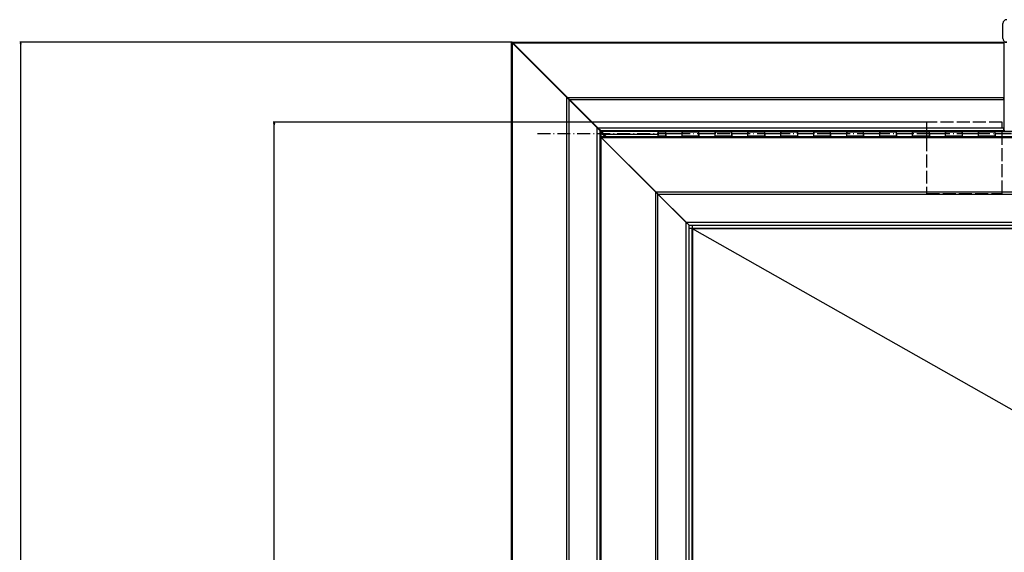
# Model space of a CAD drawing. Extents: x -3372 to 2882, y -672 to 4956.
# Drawn here: x -3083 to -2171, y 973 to 1467 of the extents above; entities that cross this region are included whole.
import ezdxf

# ---------------------------------------------------------------- set-up
doc = ezdxf.new("R2010")
doc.units = 0
doc.header["$MEASUREMENT"] = 0
doc.linetypes.add('DASHDOT', pattern=[18.5, 12, -3, 0.5, -3])
doc.linetypes.add('DASHED', pattern=[15, 12, -3])
doc.layers.get('0').update_dxf_attribs({"linetype": 'CONTINUOUS'})

msp = doc.modelspace()

# ---------------------------------------------------------------- linework, layer by layer
at = {"color": 7}
for p, q in [((-2172.085938, 1449.690186), (-2172.085938, 1463.690186)), ((-2626.656982, 1446.439697), (-3082.614746, 1446.439697)), ((-3081.614746, 1446.439697), (-3082.132324, 1444.507813)), ((-3082.132324, 1444.507813), (-3081.097168, 1444.507813)), ((-3081.097168, 1444.507813), (-3081.614746, 1446.439697)), ((-3081.614746, -84.649475), (-3081.614746, 1444.507813)), ((-2627.433105, 1445.378174), (-2627.155762, 1445.378174)), ((-2627.156982, 1445.102051), (-2627.433105, 1445.378174)), ((-2627.433105, 1445.378174), (-2627.432861, -85.021866)), ((-2627.156982, 1443.440063), (-2627.335938, 1443.440063)), ((-2627.335938, 1443.440063), (-2627.335938, 595.940002)), ((-2627.156982, 1446.239746), (-2626.351563, 1445.434204)), ((-2627.156982, 1446.239746), (-2626.656982, 1446.239746)), ((-2627.156738, -86.381332), (-2627.156982, 1446.239746)), ((-2626.656982, 1446.439697), (-2171.156982, 1446.439819)), ((-2626.656982, 1446.439697), (-2626.656982, 1446.239746)), ((-2625.851563, 1445.634277), (-2626.656982, 1446.439697)), ((-2626.351563, 1445.434204), (-2575.851807, 1394.93457)), ((-2626.351318, -85.575882), (-2626.351563, 1445.434204)), ((-2575.351807, 1395.134644), (-2625.851563, 1445.634277)), ((-2625.851563, 1445.634277), (-2171.156982, 1445.634277)), ((-2171.156982, 1445.634277), (-2171.156982, 1446.439819)), ((-2170.835938, 1446.190063), (-2171.156982, 1446.190063)), ((-2171.156982, 1445.634277), (-2171.156982, 1395.134644)), ((-2170.835938, 1443.440063), (-2171.156982, 1443.440063)), ((-2170.835938, 1443.440063), (-2170.835938, 1446.190063)), ((-2168.599121, 1446.190063), (-2170.835938, 1446.190063)), ((-2170.585938, 1444.940063), (-2170.835938, 1444.940063)), ((-2170.835938, 1389.179077), (-2170.835938, 1443.440063)), ((-2575.351807, 1395.134644), (-2573.407227, 1393.190063)), ((-2575.351807, 1395.134644), (-2171.156982, 1395.134644)), ((-2171.156982, 1393.190186), (-2171.156982, 1395.134644)), ((-2573.907227, 1392.990112), (-2575.851807, 1394.93457)), ((-2575.851807, -35.076202), (-2575.851807, 1394.93457)), ((-2574.274414, 1393.662964), (-2573.407227, 1393.190063)), ((-2573.907227, 1392.990112), (-2547.796387, 1366.879028)), ((-2573.907227, -33.131653), (-2573.907227, 1392.990112)), ((-2573.407227, 1393.190063), (-2171.156982, 1393.190186)), ((-2547.296387, 1367.079102), (-2573.407227, 1393.190063)), ((-2171.156982, 1393.190186), (-2171.156982, 1367.079102)), ((-2171.156982, 1389.179077), (-2170.835938, 1389.179077)), ((-2171.156982, 1389.179077), (-2170.835938, 1389.179077)), ((-2170.835938, 1364.929077), (-2170.835938, 1389.179077)), ((-2242.835938, 1372.189697), (-2848.008057, 1372.189697)), ((-2847.008057, 1372.189697), (-2847.525879, 1370.257813)), ((-2847.525879, 1370.257813), (-2846.490479, 1370.257813)), ((-2846.490479, 1370.257813), (-2847.008057, 1372.189697)), ((-2847.008057, -9.878471), (-2847.008057, 1370.257813)), ((-2545.046387, 1364.129028), (-2547.796387, 1366.879028)), ((-2547.796143, -7.020653), (-2547.796387, 1366.879028)), ((-2547.296387, 1367.079102), (-2171.156982, 1367.079102)), ((-2547.296387, 1367.079102), (-2544.546387, 1364.329102)), ((-2545.846436, 1364.929077), (-2545.146484, 1364.929077)), ((-2545.263672, 1364.929077), (-2544.524414, 1364.189697)), ((-2545.046143, -4.270653), (-2545.046387, 1364.129028)), ((-2545.046387, 1362.179077), (-2544.574951, 1362.179077)), ((-2545.045166, 1362.739746), (-2544.334961, 1362.739746)), ((-2544.825195, 1358.694946), (-2544.02002, 1357.889526)), ((-2544.825195, 588.173889), (-2544.825195, 1358.694946)), ((-2544.824951, 1358.795288), (-1318.203979, 1358.79541)), ((-2544.019531, 1357.989868), (-2544.824951, 1358.795288)), ((-2544.824951, 1358.795288), (-2544.824951, 1357.545288)), ((-2544.574951, 1362.170532), (-2544.574951, 1362.179077)), ((-2544.574951, 1362.179077), (-2544.574951, 1358.795288)), ((-2544.19043, 1362.179077), (-2544.574951, 1362.179077)), ((-2544.546387, 1364.329102), (-2171.156982, 1364.329102)), ((-2544.524414, 1364.189697), (-2544.524414, 1364.327881)), ((-2544.524414, 1364.189697), (-2544.335938, 1364.189697)), ((-2544.335938, 1363.429077), (-2544.335938, 1364.329102)), ((-2544.335938, 1362.179077), (-2544.335938, 1363.429077)), ((-2544.335938, 1363.429077), (-2543.324951, 1363.429077)), ((-2544.32251, 1362.179077), (-2544.335938, 1362.179077)), ((-2544.19043, 1362.179077), (-2543.324951, 1362.179077)), ((-1320.625, 1363.429321), (-2543.324951, 1363.429077)), ((-2543.324951, 1363.044556), (-2543.324951, 1363.429077)), ((-2543.324951, 1363.044556), (-2543.324951, 1362.179077)), ((-2542.725098, 1361.422241), (-2542.725098, 1361.67627)), ((-2541.824951, 1360.179077), (-2541.852783, 1360.214966)), ((-2540.441162, 1358.795288), (-2541.824951, 1360.179077)), ((-2541.824951, 1360.179077), (-2541.824951, 1358.795288)), ((-2541.36084, 1360.706909), (-2541.324951, 1360.679077)), ((-2541.324951, 1360.679077), (-2539.441162, 1358.795288)), ((-2491.225098, 1360.679077), (-2541.324951, 1360.679077)), ((-2541.074951, 1359.429077), (-2540.958984, 1359.429077)), ((-2540.574951, 1359.929077), (-2540.574951, 1359.81311)), ((-2491.225098, 1359.585938), (-2491.225098, 1363.179077)), ((-2491.225098, 1363.179077), (-2484.475098, 1363.179077)), ((-2491.225098, 1362.37915), (-2491.225098, 1360.37915)), ((-2491.225098, 1359.585938), (-2491.225098, 1358.795288)), ((-2491.225098, 1359.585938), (-2484.475098, 1359.585938)), ((-2491.225098, 1358.87915), (-2484.225098, 1358.87915)), ((-2491.225098, 1358.795288), (-2491.225098, 1358.87915)), ((-2484.475098, 1363.179077), (-2484.475098, 1359.585938)), ((-2484.225098, 1362.37915), (-2484.475098, 1362.37915)), ((-2484.225098, 1360.37915), (-2484.475098, 1360.37915)), ((-2484.475098, 1358.87915), (-2484.475098, 1359.585938)), ((-2484.225098, 1361.37915), (-2484.225098, 1363.179077)), ((-2469.225098, 1363.179077), (-2484.225098, 1363.179077)), ((-2469.225098, 1361.37915), (-2484.225098, 1361.37915)), ((-2484.225098, 1361.37915), (-2484.225098, 1358.87915)), ((-2469.225098, 1363.179077), (-2469.225098, 1361.37915)), ((-2469.225098, 1361.60437), (-2469.225098, 1363.179077)), ((-2469.225098, 1363.179077), (-2453.975098, 1363.179077)), ((-2469.225098, 1358.87915), (-2469.225098, 1361.37915)), ((-2469.225098, 1359.585938), (-2453.975098, 1359.585938)), ((-2469.225098, 1358.87915), (-2453.725098, 1358.87915)), ((-2453.975098, 1363.179077), (-2453.975098, 1359.585938)), ((-2453.725098, 1362.37915), (-2453.975098, 1362.37915)), ((-2453.725098, 1360.37915), (-2453.975098, 1360.37915)), ((-2453.975098, 1358.87915), (-2453.975098, 1359.585938)), ((-2453.725098, 1361.37915), (-2453.725098, 1363.179077)), ((-2438.725098, 1363.179077), (-2453.725098, 1363.179077)), ((-2438.725098, 1361.37915), (-2453.725098, 1361.37915)), ((-2453.725098, 1361.37915), (-2453.725098, 1358.87915)), ((-2438.725098, 1363.179077), (-2438.725098, 1361.37915)), ((-2438.725098, 1361.60437), (-2438.725098, 1363.179077)), ((-2438.725098, 1363.179077), (-2423.475098, 1363.179077)), ((-2438.725098, 1358.87915), (-2438.725098, 1361.37915)), ((-2438.725098, 1359.585938), (-2423.475098, 1359.585938)), ((-2438.725098, 1358.87915), (-2423.225098, 1358.87915)), ((-2423.475098, 1363.179077), (-2423.475098, 1359.585938)), ((-2423.225098, 1362.37915), (-2423.475098, 1362.37915)), ((-2423.225098, 1360.37915), (-2423.475098, 1360.37915)), ((-2423.475098, 1358.87915), (-2423.475098, 1359.585938)), ((-2408.225098, 1363.179199), (-2423.225098, 1363.179077)), ((-2423.225098, 1361.37915), (-2423.225098, 1363.179077)), ((-2408.225098, 1361.37915), (-2423.225098, 1361.37915)), ((-2423.225098, 1361.37915), (-2423.225098, 1358.87915)), ((-2408.225098, 1363.179199), (-2408.225098, 1361.37915)), ((-2408.225098, 1361.60437), (-2408.225098, 1363.179199)), ((-2408.225098, 1363.179199), (-2392.975098, 1363.179199)), ((-2408.225098, 1358.87915), (-2408.225098, 1361.37915)), ((-2408.225098, 1359.585938), (-2392.975098, 1359.585938)), ((-2408.225098, 1358.87915), (-2392.725098, 1358.87915)), ((-2392.975098, 1363.179199), (-2392.975098, 1359.585938)), ((-2392.725098, 1362.37915), (-2392.975098, 1362.37915)), ((-2392.725098, 1360.37915), (-2392.975098, 1360.37915)), ((-2392.975098, 1358.87915), (-2392.975098, 1359.585938)), ((-2392.725098, 1361.37915), (-2392.725098, 1363.179199)), ((-2377.725098, 1363.179199), (-2392.725098, 1363.179199)), ((-2377.725098, 1361.37915), (-2392.725098, 1361.37915)), ((-2392.725098, 1361.37915), (-2392.725098, 1358.87915)), ((-2377.725098, 1363.179199), (-2377.725098, 1361.37915)), ((-2377.725098, 1361.60437), (-2377.725098, 1363.179199)), ((-2377.725098, 1363.179199), (-2362.475098, 1363.179199)), ((-2377.725098, 1358.87915), (-2377.725098, 1361.37915)), ((-2377.725098, 1359.585938), (-2362.475098, 1359.585938)), ((-2377.725098, 1358.87915), (-2362.225098, 1358.87915)), ((-2362.475098, 1363.179199), (-2362.475098, 1359.585938)), ((-2362.225098, 1362.37915), (-2362.475098, 1362.37915)), ((-2362.225098, 1360.37915), (-2362.475098, 1360.37915)), ((-2362.475098, 1358.87915), (-2362.475098, 1359.585938)), ((-2362.225098, 1361.37915), (-2362.225098, 1363.179199)), ((-2347.225098, 1363.179199), (-2362.225098, 1363.179199)), ((-2347.225098, 1361.37915), (-2362.225098, 1361.37915)), ((-2362.225098, 1361.37915), (-2362.225098, 1358.87915)), ((-2347.225098, 1363.179199), (-2347.225098, 1361.37915)), ((-2347.225098, 1361.60437), (-2347.225098, 1363.179199)), ((-2347.225098, 1363.179199), (-2331.975098, 1363.179199)), ((-2347.225098, 1358.87915), (-2347.225098, 1361.37915)), ((-2347.225098, 1359.585938), (-2331.975098, 1359.58606)), ((-2347.225098, 1358.87915), (-2331.725098, 1358.87915)), ((-2331.975098, 1363.179199), (-2331.975098, 1359.58606)), ((-2331.725098, 1362.37915), (-2331.975098, 1362.37915)), ((-2331.725098, 1360.37915), (-2331.975098, 1360.37915)), ((-2331.975098, 1358.87915), (-2331.975098, 1359.58606)), ((-2331.725098, 1361.37915), (-2331.725098, 1363.179199)), ((-2316.725098, 1363.179199), (-2331.725098, 1363.179199)), ((-2316.725098, 1361.37915), (-2331.725098, 1361.37915)), ((-2331.725098, 1361.37915), (-2331.725098, 1358.87915)), ((-2316.725098, 1363.179199), (-2316.725098, 1361.37915)), ((-2316.725098, 1361.60437), (-2316.725098, 1363.179199)), ((-2316.725098, 1363.179199), (-2301.475098, 1363.179199)), ((-2316.725098, 1358.87915), (-2316.725098, 1361.37915)), ((-2316.725098, 1359.58606), (-2301.475098, 1359.58606)), ((-2316.725098, 1358.87915), (-2301.225098, 1358.87915)), ((-2301.475098, 1363.179199), (-2301.475098, 1359.58606)), ((-2301.225098, 1362.37915), (-2301.475098, 1362.37915)), ((-2301.225098, 1360.37915), (-2301.475098, 1360.37915)), ((-2301.475098, 1358.87915), (-2301.475098, 1359.58606)), ((-2301.225098, 1361.37915), (-2301.225098, 1363.179199)), ((-2286.225098, 1363.179199), (-2301.225098, 1363.179199)), ((-2286.225098, 1361.37915), (-2301.225098, 1361.37915)), ((-2301.225098, 1361.37915), (-2301.225098, 1358.87915)), ((-2286.225098, 1363.179199), (-2286.225098, 1361.37915)), ((-2286.225098, 1361.60437), (-2286.225098, 1363.179199)), ((-2286.225098, 1363.179199), (-2270.975098, 1363.179199)), ((-2286.225098, 1358.87915), (-2286.225098, 1361.37915)), ((-2286.225098, 1359.58606), (-2270.975098, 1359.58606)), ((-2286.225098, 1358.87915), (-2270.725098, 1358.87915)), ((-2270.975098, 1363.179199), (-2270.975098, 1359.58606)), ((-2270.725098, 1362.37915), (-2270.975098, 1362.37915)), ((-2270.725098, 1360.37915), (-2270.975098, 1360.37915)), ((-2270.975098, 1358.87915), (-2270.975098, 1359.58606)), ((-2270.725098, 1361.37915), (-2270.725098, 1363.179199)), ((-2255.725098, 1363.179199), (-2270.725098, 1363.179199)), ((-2255.725098, 1361.37915), (-2270.725098, 1361.37915)), ((-2270.725098, 1361.37915), (-2270.725098, 1358.87915)), ((-2255.725098, 1363.179199), (-2255.725098, 1361.37915)), ((-2255.725098, 1361.60437), (-2255.725098, 1363.179199)), ((-2255.725098, 1363.179199), (-2240.475098, 1363.179199)), ((-2255.725098, 1358.87915), (-2255.725098, 1361.37915)), ((-2255.725098, 1359.58606), (-2240.475098, 1359.58606)), ((-2255.725098, 1358.87915), (-2240.225098, 1358.87915)), ((-2240.475098, 1363.179199), (-2240.475098, 1359.58606)), ((-2240.225098, 1362.37915), (-2240.475098, 1362.37915)), ((-2240.225098, 1360.37915), (-2240.475098, 1360.37915)), ((-2240.475098, 1358.87915), (-2240.475098, 1359.58606)), ((-2240.225098, 1361.37915), (-2240.225098, 1363.179199)), ((-2225.225098, 1363.179199), (-2240.225098, 1363.179199)), ((-2225.225098, 1361.37915), (-2240.225098, 1361.37915)), ((-2240.225098, 1361.37915), (-2240.225098, 1358.87915)), ((-2225.225098, 1363.179199), (-2225.225098, 1361.37915)), ((-2225.225098, 1361.60437), (-2225.225098, 1363.179199)), ((-2225.225098, 1363.179199), (-2209.975098, 1363.179199)), ((-2225.225098, 1358.87915), (-2225.225098, 1361.37915)), ((-2225.225098, 1359.58606), (-2209.975098, 1359.58606)), ((-2225.225098, 1358.87915), (-2209.725098, 1358.87915)), ((-2209.975098, 1363.179199), (-2209.975098, 1359.58606)), ((-2209.725098, 1362.37915), (-2209.975098, 1362.37915)), ((-2209.725098, 1360.37915), (-2209.975098, 1360.37915)), ((-2209.975098, 1358.87915), (-2209.975098, 1359.58606)), ((-2209.725098, 1361.37915), (-2209.725098, 1363.179199)), ((-2194.725098, 1363.179199), (-2209.725098, 1363.179199)), ((-2194.725098, 1361.37915), (-2209.725098, 1361.37915)), ((-2209.725098, 1361.37915), (-2209.725098, 1358.87915)), ((-2194.725098, 1363.179199), (-2194.725098, 1361.37915)), ((-2194.725098, 1361.604492), (-2194.725098, 1363.179199)), ((-2194.725098, 1363.179199), (-2179.475098, 1363.179199)), ((-2194.725098, 1358.87915), (-2194.725098, 1361.37915)), ((-2194.725098, 1359.58606), (-2179.475098, 1359.58606)), ((-2194.725098, 1358.87915), (-2179.225098, 1358.87915)), ((-2179.475098, 1363.179199), (-2179.475098, 1359.58606)), ((-2179.225098, 1362.37915), (-2179.475098, 1362.37915)), ((-2179.225098, 1360.37915), (-2179.475098, 1360.37915)), ((-2179.475098, 1358.87915), (-2179.475098, 1359.58606)), ((-2179.225098, 1361.37915), (-2179.225098, 1363.179199)), ((-2164.225098, 1363.179199), (-2179.225098, 1363.179199)), ((-2164.225098, 1361.37915), (-2179.225098, 1361.37915)), ((-2179.225098, 1361.37915), (-2179.225098, 1358.87915)), ((-2171.156982, 1364.329102), (-2171.156982, 1367.079102)), ((-2170.835938, 1364.929077), (-2171.156982, 1364.929077)), ((-2170.835938, 1364.929077), (-2170.835938, 1363.429077)), ((-2544.019775, 588.97937), (-2544.02002, 1357.889526)), ((-2544.02002, 1357.889526), (-2493.520264, 1307.389893)), ((-2544.019531, 1357.989868), (-1319.009521, 1357.98999)), ((-2493.52002, 1307.490234), (-2544.019531, 1357.989868)), ((-2493.52002, 639.479004), (-2493.520264, 1307.389893)), ((-2491.575684, 1305.445313), (-2493.520264, 1307.389893)), ((-2493.52002, 1307.490234), (-1369.509155, 1307.490356)), ((-2493.52002, 1307.490234), (-2491.575195, 1305.545654)), ((-2491.575684, 1305.445313), (-2491.654785, 1305.59021)), ((-2491.654785, 1305.588989), (-2491.575195, 1305.545654)), ((-2491.575684, 641.423584), (-2491.575684, 1305.445313)), ((-2491.575684, 1305.445313), (-2465.4646, 1279.334351)), ((-2491.575195, 1305.545654), (-1371.453613, 1305.545776)), ((-2465.464355, 1279.434692), (-2491.575195, 1305.545654)), ((-2489.574951, 1303.545288), (-2489.574951, 1303.444702)), ((-2465.4646, 667.534546), (-2465.4646, 1279.334351)), ((-2462.7146, 1276.584351), (-2465.4646, 1279.334351)), ((-2465.464355, 1279.434692), (-1397.564697, 1279.434814)), ((-2465.464355, 1279.434692), (-2462.714355, 1276.684692)), ((-2462.7146, 670.284546), (-2462.7146, 1276.584351)), ((-2462.714355, 1276.684692), (-1400.314697, 1276.684814)), ((-2459.9646, 1276.684692), (-1403.064697, 1276.684814)), ((-2459.9646, 1276.684692), (-2459.9646, 1273.934692)), ((-2462.7146, 673.034546), (-2462.7146, 1273.934692)), ((-2462.7146, 1273.934692), (-2459.9646, 1273.934692)), ((-2459.9646, 1273.934692), (-1403.064697, 1273.934814)), ((-2459.9646, 673.034546), (-2459.9646, 1273.934692)), ((-1403.552856, 1273.455688), (-2459.476563, 1273.455444)), ((-2459.476563, 1273.441406), (-2459.476563, 1273.455444)), ((-2459.476563, 1273.441406), (-2459.476563, 673.527832)), ((-2459.4646, 1273.434692), (-2459.476563, 1273.441406)), ((-1932.026489, 974.005493), (-2459.4646, 1273.434692))]:
    msp.add_line(p, q, dxfattribs=at)
at = {"color": 7, "linetype": 'DASHED'}
for p, q in [((-2172.875, 1372.189819), (-2242.835938, 1372.189697)), ((-2242.835938, 1372.189697), (-2242.835938, 1306.189697)), ((-2172.875, 1306.189697), (-2172.875, 1372.189819)), ((-2242.835938, 1306.189697), (-2172.875, 1306.189697))]:
    msp.add_line(p, q, dxfattribs=at)
at = {"color": 7, "linetype": 'DASHDOT'}
msp.add_line((-1259.224976, 1361.379272), (-2603.225098, 1361.37915), dxfattribs=at)
at = {"color": 7}
for points in [[(-2543.325195, 1363.060913), (-2543.408203, 1363.117798), (-2543.493652, 1363.171631), (-2543.576904, 1363.21936), (-2543.662109, 1363.263306), (-2543.745361, 1363.301514), (-2543.830566, 1363.335449), (-2543.914063, 1363.363647), (-2543.999023, 1363.387329), (-2544.082764, 1363.405518), (-2544.16748, 1363.418579), (-2544.251465, 1363.426392), (-2544.335938, 1363.429077)], [(-2544.19043, 1362.179077), (-2544.110596, 1362.073853), (-2544.023926, 1361.968628), (-2543.930664, 1361.863281), (-2543.831055, 1361.758057), (-2543.725586, 1361.652832), (-2543.614502, 1361.547485), (-2543.498047, 1361.442261), (-2543.376709, 1361.337036), (-2543.250732, 1361.231812), (-2543.120605, 1361.126465), (-2542.986328, 1361.02124), (-2542.848877, 1360.916016), (-2542.565186, 1360.705444), (-2542.272705, 1360.494873), (-2541.824951, 1360.179077)], [(-2541.324951, 1360.679077), (-2541.640869, 1361.126831), (-2541.851318, 1361.419312), (-2542.061768, 1361.703003), (-2542.166992, 1361.840576), (-2542.272461, 1361.974609), (-2542.377686, 1362.104858), (-2542.48291, 1362.230835), (-2542.588135, 1362.352173), (-2542.693359, 1362.468628), (-2542.798828, 1362.579712), (-2542.904053, 1362.685181), (-2543.009277, 1362.784668), (-2543.114502, 1362.87793), (-2543.219727, 1362.9646), (-2543.324951, 1363.044556)], [(-2541.324951, 1360.679077), (-2541.527832, 1360.836304), (-2541.730713, 1360.991821), (-2541.933594, 1361.143921), (-2542.13623, 1361.290894), (-2542.339111, 1361.43103), (-2542.439941, 1361.497803), (-2542.541992, 1361.562988), (-2542.642822, 1361.625), (-2542.744873, 1361.685181), (-2542.845703, 1361.741821), (-2542.947754, 1361.796265)], [(-2542.942139, 1361.801758), (-2542.887695, 1361.699707), (-2542.831055, 1361.598877), (-2542.770996, 1361.496948), (-2542.708984, 1361.396118), (-2542.643799, 1361.294189), (-2542.576904, 1361.193237), (-2542.436768, 1360.990479), (-2542.289795, 1360.787598), (-2542.137695, 1360.584839), (-2541.982178, 1360.381958), (-2541.824951, 1360.179077)]]:
    msp.add_lwpolyline(points, dxfattribs=at)
for centre, radius, start, end in [((-2168.585938, 1463.690063), 3.5, 89.999907, 179.998653), ((-2624.585938, 1443.439941), 2.75, 159.212106, 179.998448), ((-2168.585938, 1449.690063), 3.5, 179.998653, 270.00011), ((-2537.553223, 1364.630859), 6.086577, 207.813236, 213.588187), ((-2540.574951, 1359.429077), 2.75, 131.840138, 138.157226), ((-2540.574951, 1359.429077), 1.5, 121.569526, 148.42247), ((-2511.060059, 1382.010742), 37.468353, 217.062473, 218.026555), ((-2563.156738, 1329.914185), 37.468369, 51.973462, 52.937536), ((-2563.156494, 1329.914307), 37.468258, 51.973462, 52.937541)]:
    msp.add_arc(centre, radius, start, end, dxfattribs=at)
for points in [[(-3081.097168, 1444.507813), (-3081.614746, 1446.439697), (-3081.097168, 1444.507813), (-3082.132324, 1444.507813)], [(-2846.490479, 1370.257813), (-2847.008057, 1372.189697), (-2846.490479, 1370.257813), (-2847.525879, 1370.257813)]]:
    msp.add_solid(points, dxfattribs=at)

doc.saveas('drawing.dxf')
